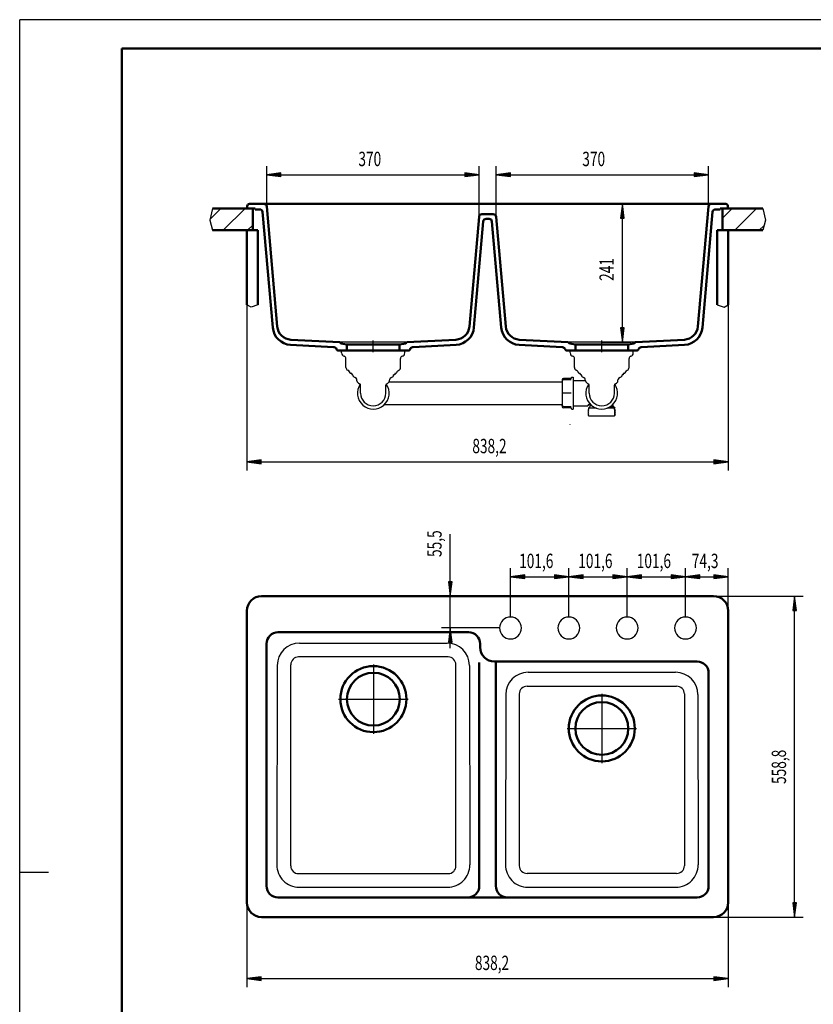
# Model space of a CAD drawing. Units: millimetres. Extents: x 0 to 2100, y 0 to 2970.
# Drawn here: x 0 to 1382, y 1255 to 2970 of the extents above; entities that cross this region are included whole.
import ezdxf
from ezdxf.enums import TextEntityAlignment as Align
from ezdxf.lldxf.tags import DXFTag

# ---------------------------------------------------------------- set-up
doc = ezdxf.new("R2010")
doc.units = ezdxf.units.MM
doc.header["$LTSCALE"] = 10
for name, color, linetype in [('LC-001-111-----0', 253, 'ByBlock'), ('LC-002-002-----0', 1, 'ByBlock'), ('LC-003-230-ZVN-0', 1, 'ByBlock'), ('LC-004-002-RND-0', 1, 'ByBlock'), ('LC-005-006-MLN-0', 2, 'CENTER'), ('LC-006-100-D00-0', 40, 'ByBlock'), ('LC-007-003-MTH-0', 2, 'ByBlock'), ('LC-008-003-MTG-0', 2, 'ByBlock'), ('LC-009-003-----0', 2, 'ByBlock'), ('LC-010-005-----0', 2, 'ByBlock')]:
    doc.layers.add(name, color=color, linetype=linetype)
doc.styles.add('LCTX0-400-0-0pDIN-Schrift', font='TXT', dxfattribs={"width": 0.7})
tags = doc.linetypes.add('CENTER', pattern=[7.5, 5, -1.25, 0, -1.25]).pattern_tags.tags
tags[10:11] = [DXFTag(74, 4), DXFTag(75, 0), DXFTag(340, '0'), DXFTag(46, 1.0), DXFTag(50, 0.0), DXFTag(44, 0.0), DXFTag(45, 0.0)]
tags[8:9] = [DXFTag(74, 4), DXFTag(75, 0), DXFTag(340, '0'), DXFTag(46, 1.0), DXFTag(50, 0.0), DXFTag(44, 0.0), DXFTag(45, 0.0)]
tags[6:7] = [DXFTag(74, 4), DXFTag(75, 0), DXFTag(340, '0'), DXFTag(46, 1.0), DXFTag(50, 0.0), DXFTag(44, 0.0), DXFTag(45, 0.0)]
tags[4:5] = [DXFTag(74, 4), DXFTag(75, 0), DXFTag(340, '0'), DXFTag(46, 1.0), DXFTag(50, 0.0), DXFTag(44, 0.0), DXFTag(45, 0.0)]
tags = doc.linetypes.add('DASHDOT', pattern=[7.5, 5, -1.25, 0, -1.25]).pattern_tags.tags
tags[10:11] = [DXFTag(74, 4), DXFTag(75, 0), DXFTag(340, '0'), DXFTag(46, 1.0), DXFTag(50, 0.0), DXFTag(44, 0.0), DXFTag(45, 0.0)]
tags[8:9] = [DXFTag(74, 4), DXFTag(75, 0), DXFTag(340, '0'), DXFTag(46, 1.0), DXFTag(50, 0.0), DXFTag(44, 0.0), DXFTag(45, 0.0)]
tags[6:7] = [DXFTag(74, 4), DXFTag(75, 0), DXFTag(340, '0'), DXFTag(46, 1.0), DXFTag(50, 0.0), DXFTag(44, 0.0), DXFTag(45, 0.0)]
tags[4:5] = [DXFTag(74, 4), DXFTag(75, 0), DXFTag(340, '0'), DXFTag(46, 1.0), DXFTag(50, 0.0), DXFTag(44, 0.0), DXFTag(45, 0.0)]

# ---------------------------------------------------------------- blocks, each defined once
blk = doc.blocks.new('SYM1')
at = {"layer": 'LC-001-111-----0', "color": 253, "lineweight": 25}
for p, q in [((0, 0), (0, 2970)), ((2100, 2970), (0, 2970)), ((50, 1485), (0, 1485))]:
    blk.add_line(p, q, dxfattribs=at)
at = {"layer": 'LC-001-111-----0', "color": 253, "lineweight": 50}
for p, q in [((178, 50), (178, 2920)), ((178, 2920), (2050, 2920))]:
    blk.add_line(p, q, dxfattribs=at)
blk = doc.blocks.new('LCDIM1')
at = {"layer": 'LC-007-003-MTH-0', "color": 7, "lineweight": 25}
for p, q in [((430.37707, 2644.675779), (430.37707, 2715)), ((800.173638, 2626.675779), (800.173638, 2715))]:
    blk.add_line(p, q, dxfattribs=at)
at = {"layer": 'LC-008-003-MTG-0', "color": 7, "lineweight": 25}
blk.add_line((430.37707, 2700), (800.173638, 2700), dxfattribs=at)
at = {"layer": 'LC-009-003-----0', "color": 7, "lineweight": 25}
for p, q in [((455.163191, 2703.263155), (430.37707, 2700)), ((430.37707, 2700), (455.163191, 2696.736845)), ((455.2188, 2702.414735), (436.87707, 2700)), ((436.87707, 2700), (455.2188, 2697.585265)), ((455.274408, 2701.566314), (443.37707, 2700)), ((443.37707, 2700), (455.274408, 2698.433686)), ((455.330017, 2700.717894), (449.87707, 2700)), ((449.87707, 2700), (455.330017, 2699.282106)), ((455.163191, 2696.736845), (455.163191, 2703.263155)), ((780.673638, 2700), (775.220691, 2700.717894)), ((775.220691, 2699.282106), (780.673638, 2700)), ((787.173638, 2700), (775.2763, 2701.566314)), ((775.2763, 2698.433686), (787.173638, 2700)), ((793.673638, 2700), (775.331908, 2702.414735)), ((775.331908, 2697.585265), (793.673638, 2700)), ((800.173638, 2700), (775.387516, 2703.263155)), ((775.387516, 2703.263155), (775.387516, 2696.736845)), ((775.387516, 2696.736845), (800.173638, 2700))]:
    blk.add_line(p, q, dxfattribs=at)
at = {"layer": 'LC-009-003-----0', "color": 7, "lineweight": 25, "style": 'LCTX0-400-0-0pDIN-Schrift', "width": 0.7}
blk.add_text('370', height=25, dxfattribs=at).set_placement((609.88359, 2715), align=Align.CENTER)
blk = doc.blocks.new('LCDIM2')
at = {"layer": 'LC-007-003-MTH-0', "color": 7, "lineweight": 25}
for p, q in [((829.972274, 2626.675779), (829.972274, 2715)), ((1199.778434, 2644.675779), (1199.778434, 2715))]:
    blk.add_line(p, q, dxfattribs=at)
at = {"layer": 'LC-008-003-MTG-0', "color": 7, "lineweight": 25}
blk.add_line((829.972274, 2700), (1199.778434, 2700), dxfattribs=at)
at = {"layer": 'LC-009-003-----0', "color": 7, "lineweight": 25}
for p, q in [((854.758395, 2703.263155), (829.972274, 2700)), ((829.972274, 2700), (854.758395, 2696.736845)), ((854.814004, 2702.414735), (836.472274, 2700)), ((836.472274, 2700), (854.814004, 2697.585265)), ((854.869612, 2701.566314), (842.972274, 2700)), ((842.972274, 2700), (854.869612, 2698.433686)), ((854.925221, 2700.717894), (849.472274, 2700)), ((849.472274, 2700), (854.925221, 2699.282106)), ((854.758395, 2696.736845), (854.758395, 2703.263155)), ((1180.278434, 2700), (1174.825487, 2700.717894)), ((1174.825487, 2699.282106), (1180.278434, 2700)), ((1186.778434, 2700), (1174.881096, 2701.566314)), ((1174.881096, 2698.433686), (1186.778434, 2700)), ((1193.278434, 2700), (1174.936704, 2702.414735)), ((1174.936704, 2697.585265), (1193.278434, 2700)), ((1199.778434, 2700), (1174.992312, 2703.263155)), ((1174.992312, 2703.263155), (1174.992312, 2696.736845)), ((1174.992312, 2696.736845), (1199.778434, 2700))]:
    blk.add_line(p, q, dxfattribs=at)
at = {"layer": 'LC-009-003-----0', "color": 7, "lineweight": 25, "style": 'LCTX0-400-0-0pDIN-Schrift', "width": 0.7}
blk.add_text('370', height=25, dxfattribs=at).set_placement((999.960548, 2715), align=Align.CENTER)
blk = doc.blocks.new('LCDIM3')
at = {"layer": 'LC-007-003-MTH-0', "color": 7, "lineweight": 25}
for p, q in [((1013.970711, 2649.24), (1065, 2649.24)), ((1013.970711, 2408.306446), (1065, 2408.306446))]:
    blk.add_line(p, q, dxfattribs=at)
at = {"layer": 'LC-008-003-MTG-0', "color": 7, "lineweight": 25}
blk.add_line((1050, 2408.306446), (1050, 2649.24), dxfattribs=at)
at = {"layer": 'LC-009-003-----0', "color": 7, "lineweight": 25}
for p, q in [((1050, 2649.24), (1046.736845, 2624.453878)), ((1050, 2642.74), (1047.585265, 2624.39827)), ((1053.263155, 2624.453878), (1050, 2649.24)), ((1052.414735, 2624.39827), (1050, 2642.74)), ((1046.736845, 2624.453878), (1053.263155, 2624.453878)), ((1050, 2636.24), (1048.433686, 2624.342661)), ((1050, 2629.74), (1049.282106, 2624.287053)), ((1051.566314, 2624.342661), (1050, 2636.24)), ((1050.717894, 2624.287053), (1050, 2629.74)), ((1046.736845, 2433.092568), (1050, 2408.306446)), ((1053.263155, 2433.092568), (1046.736845, 2433.092568)), ((1047.585265, 2433.148177), (1050, 2414.806447)), ((1048.433686, 2433.203785), (1050, 2421.306447)), ((1049.282106, 2433.259394), (1050, 2427.806447)), ((1050, 2427.806447), (1050.717894, 2433.259394)), ((1050, 2421.306447), (1051.566314, 2433.203785)), ((1050, 2414.806447), (1052.414735, 2433.148177)), ((1050, 2408.306446), (1053.263155, 2433.092568))]:
    blk.add_line(p, q, dxfattribs=at)
at = {"layer": 'LC-009-003-----0', "color": 7, "lineweight": 25, "style": 'LCTX0-400-0-0pDIN-Schrift', "width": 0.7}
blk.add_text('241', height=25, rotation=90, dxfattribs=at).set_placement((1035, 2534.99493), align=Align.CENTER)
blk = doc.blocks.new('*X16')
at = {"layer": 'LC-010-005-----0', "color": 7, "lineweight": 25}
for p, q in [((331.681233, 2622.707204), (350.214029, 2641.24)), ((354.640436, 2603.24), (392.640436, 2641.24)), ((1224.177752, 2624.249179), (1241.168573, 2641.24)), ((1245.59498, 2603.24), (1283.59498, 2641.24)), ((397.066843, 2603.24), (405.977752, 2612.150909)), ((1288.021387, 2603.24), (1296.657189, 2611.875802))]:
    blk.add_line(p, q, dxfattribs=at)
blk = doc.blocks.new('LCDIM4')
at = {"layer": 'LC-007-003-MTH-0', "color": 7, "lineweight": 25}
for p, q in [((395.977752, 2473.615673), (395.977752, 2185)), ((1234.177752, 2473.615673), (1234.177752, 2185))]:
    blk.add_line(p, q, dxfattribs=at)
at = {"layer": 'LC-008-003-MTG-0', "color": 7, "lineweight": 25}
blk.add_line((395.977752, 2200), (1234.177752, 2200), dxfattribs=at)
at = {"layer": 'LC-009-003-----0', "color": 7, "lineweight": 25}
for p, q in [((420.763874, 2203.263155), (395.977752, 2200)), ((395.977752, 2200), (420.763874, 2196.736845)), ((420.819482, 2202.414735), (402.477752, 2200)), ((402.477752, 2200), (420.819482, 2197.585265)), ((420.875091, 2201.566314), (408.977752, 2200)), ((408.977752, 2200), (420.875091, 2198.433686)), ((420.930699, 2200.717894), (415.477752, 2200)), ((415.477752, 2200), (420.930699, 2199.282106)), ((420.763874, 2196.736845), (420.763874, 2203.263155)), ((1214.677752, 2200), (1209.224805, 2200.717894)), ((1209.224805, 2199.282106), (1214.677752, 2200)), ((1221.177752, 2200), (1209.280413, 2201.566314)), ((1209.280413, 2198.433686), (1221.177752, 2200)), ((1227.677752, 2200), (1209.336022, 2202.414735)), ((1209.336022, 2197.585265), (1227.677752, 2200)), ((1234.177752, 2200), (1209.39163, 2203.263155)), ((1209.39163, 2203.263155), (1209.39163, 2196.736845)), ((1209.39163, 2196.736845), (1234.177752, 2200))]:
    blk.add_line(p, q, dxfattribs=at)
at = {"layer": 'LC-009-003-----0', "color": 7, "lineweight": 25, "style": 'LCTX0-400-0-0pDIN-Schrift', "width": 0.7}
blk.add_text('838,2', height=25, dxfattribs=at).set_placement((818.34541, 2215), align=Align.CENTER)
blk = doc.blocks.new('LCDIM5')
at = {"layer": 'LC-007-003-MTH-0', "color": 7, "lineweight": 25}
for p, q in [((395.977752, 1432.74), (395.977752, 1285)), ((1234.177752, 1432.74), (1234.177752, 1285))]:
    blk.add_line(p, q, dxfattribs=at)
at = {"layer": 'LC-008-003-MTG-0', "color": 7, "lineweight": 25}
blk.add_line((395.977752, 1300), (1234.177752, 1300), dxfattribs=at)
at = {"layer": 'LC-009-003-----0', "color": 7, "lineweight": 25}
for p, q in [((420.763874, 1303.263155), (395.977752, 1300)), ((420.763874, 1296.736845), (420.763874, 1303.263155)), ((1234.177752, 1300), (1209.39163, 1303.263155)), ((1209.39163, 1303.263155), (1209.39163, 1296.736845)), ((395.977752, 1300), (420.763874, 1296.736845)), ((420.819482, 1302.414735), (402.477752, 1300)), ((402.477752, 1300), (420.819482, 1297.585265)), ((420.875091, 1301.566314), (408.977752, 1300)), ((408.977752, 1300), (420.875091, 1298.433686)), ((420.930699, 1300.717894), (415.477752, 1300)), ((415.477752, 1300), (420.930699, 1299.282106)), ((1214.677752, 1300), (1209.224805, 1300.717894)), ((1209.224805, 1299.282106), (1214.677752, 1300)), ((1221.177752, 1300), (1209.280413, 1301.566314)), ((1209.280413, 1298.433686), (1221.177752, 1300)), ((1227.677752, 1300), (1209.336022, 1302.414735)), ((1209.336022, 1297.585265), (1227.677752, 1300)), ((1209.39163, 1296.736845), (1234.177752, 1300))]:
    blk.add_line(p, q, dxfattribs=at)
at = {"layer": 'LC-009-003-----0', "color": 7, "lineweight": 25, "style": 'LCTX0-400-0-0pDIN-Schrift', "width": 0.7}
blk.add_text('838,2', height=25, dxfattribs=at).set_placement((822.817929, 1315), align=Align.CENTER)
blk = doc.blocks.new('LCDIM6')
at = {"layer": 'LC-007-003-MTH-0', "color": 7, "lineweight": 25}
for p, q in [((1208.777752, 1966.14), (1365, 1966.14)), ((1208.777752, 1407.34), (1365, 1407.34))]:
    blk.add_line(p, q, dxfattribs=at)
at = {"layer": 'LC-008-003-MTG-0', "color": 7, "lineweight": 25}
blk.add_line((1350, 1407.34), (1350, 1966.14), dxfattribs=at)
at = {"layer": 'LC-009-003-----0', "color": 7, "lineweight": 25}
for p, q in [((1350, 1966.14), (1346.736845, 1941.353878)), ((1350, 1959.64), (1347.585265, 1941.29827)), ((1353.263155, 1941.353878), (1350, 1966.14)), ((1352.414735, 1941.29827), (1350, 1959.64)), ((1346.736845, 1941.353878), (1353.263155, 1941.353878)), ((1350, 1953.14), (1348.433686, 1941.242661)), ((1350, 1946.64), (1349.282106, 1941.187053)), ((1351.566314, 1941.242661), (1350, 1953.14)), ((1350.717894, 1941.187053), (1350, 1946.64)), ((1346.736845, 1432.126122), (1350, 1407.34)), ((1353.263155, 1432.126122), (1346.736845, 1432.126122)), ((1347.585265, 1432.18173), (1350, 1413.84)), ((1348.433686, 1432.237339), (1350, 1420.34)), ((1349.282106, 1432.292947), (1350, 1426.84)), ((1350, 1426.84), (1350.717894, 1432.292947)), ((1350, 1420.34), (1351.566314, 1432.237339)), ((1350, 1413.84), (1352.414735, 1432.18173)), ((1350, 1407.34), (1353.263155, 1432.126122))]:
    blk.add_line(p, q, dxfattribs=at)
at = {"layer": 'LC-009-003-----0', "color": 7, "lineweight": 25, "style": 'LCTX0-400-0-0pDIN-Schrift', "width": 0.7}
blk.add_text('558,8', height=25, rotation=90, dxfattribs=at).set_placement((1335, 1668.81776), align=Align.CENTER)
blk = doc.blocks.new('LCDIM7')
at = {"layer": 'LC-007-003-MTH-0', "color": 7, "lineweight": 25}
for p, q in [((815.077752, 1966.14), (735, 1966.14)), ((836.027752, 1910.64), (735, 1910.64))]:
    blk.add_line(p, q, dxfattribs=at)
at = {"layer": 'LC-008-003-MTG-0', "color": 7, "lineweight": 25}
blk.add_line((750, 1875.639999), (750, 2073.804797), dxfattribs=at)
at = {"layer": 'LC-009-003-----0', "color": 7, "lineweight": 25}
for p, q in [((746.736845, 1990.926122), (750, 1966.14)), ((753.263155, 1990.926122), (746.736845, 1990.926122)), ((747.585265, 1990.98173), (750, 1972.64)), ((748.433686, 1991.037339), (750, 1979.14)), ((749.282106, 1991.092947), (750, 1985.64)), ((750, 1985.64), (750.717894, 1991.092947)), ((750, 1979.14), (751.566314, 1991.037339)), ((750, 1972.64), (752.414735, 1990.98173)), ((750, 1966.14), (753.263155, 1990.926122)), ((750, 1910.64), (746.736845, 1885.853878)), ((750, 1904.14), (747.585265, 1885.79827)), ((753.263155, 1885.853878), (750, 1910.64)), ((752.414735, 1885.79827), (750, 1904.14)), ((750, 1897.64), (748.433686, 1885.742661)), ((750, 1891.14), (749.282106, 1885.687053)), ((751.566314, 1885.742661), (750, 1897.64)), ((750.717894, 1885.687053), (750, 1891.14)), ((746.736845, 1885.853878), (753.263155, 1885.853878))]:
    blk.add_line(p, q, dxfattribs=at)
at = {"layer": 'LC-009-003-----0', "color": 7, "lineweight": 25, "style": 'LCTX0-400-0-0pDIN-Schrift', "width": 0.7}
blk.add_text('55,5', height=25, rotation=90, dxfattribs=at).set_placement((735, 2034.313579))
blk = doc.blocks.new('LCDIM8')
at = {"layer": 'LC-007-003-MTH-0', "color": 7, "lineweight": 25}
for p, q in [((1159.877752, 1929.69), (1159.877752, 2015)), ((1234.177752, 1940.74), (1234.177752, 2015))]:
    blk.add_line(p, q, dxfattribs=at)
at = {"layer": 'LC-008-003-MTG-0', "color": 7, "lineweight": 25}
blk.add_line((1159.877752, 2000), (1234.177752, 2000), dxfattribs=at)
at = {"layer": 'LC-009-003-----0', "color": 7, "lineweight": 25}
for p, q in [((1184.663874, 2003.263155), (1159.877752, 2000)), ((1159.877752, 2000), (1184.663874, 1996.736845)), ((1184.719482, 2002.414735), (1166.377752, 2000)), ((1166.377752, 2000), (1184.719482, 1997.585265)), ((1184.775091, 2001.566314), (1172.877752, 2000)), ((1172.877752, 2000), (1184.775091, 1998.433686)), ((1184.830699, 2000.717894), (1179.377752, 2000)), ((1179.377752, 2000), (1184.830699, 1999.282106)), ((1184.663874, 1996.736845), (1184.663874, 2003.263155)), ((1214.677752, 2000), (1209.224805, 2000.717894)), ((1209.224805, 1999.282106), (1214.677752, 2000)), ((1221.177752, 2000), (1209.280413, 2001.566314)), ((1209.280413, 1998.433686), (1221.177752, 2000)), ((1227.677752, 2000), (1209.336022, 2002.414735)), ((1209.336022, 1997.585265), (1227.677752, 2000)), ((1234.177752, 2000), (1209.39163, 2003.263155)), ((1209.39163, 2003.263155), (1209.39163, 1996.736845)), ((1209.39163, 1996.736845), (1234.177752, 2000))]:
    blk.add_line(p, q, dxfattribs=at)
at = {"layer": 'LC-009-003-----0', "color": 7, "lineweight": 25, "style": 'LCTX0-400-0-0pDIN-Schrift', "width": 0.7}
blk.add_text('74,3', height=25, dxfattribs=at).set_placement((1194.060001, 2015), align=Align.CENTER)
blk = doc.blocks.new('LCDIM9')
at = {"layer": 'LC-007-003-MTH-0', "color": 7, "lineweight": 25}
for p, q in [((1058.277752, 1929.69), (1058.277752, 2015)), ((1159.877752, 1929.69), (1159.877752, 2015))]:
    blk.add_line(p, q, dxfattribs=at)
at = {"layer": 'LC-008-003-MTG-0', "color": 7, "lineweight": 25}
blk.add_line((1058.277752, 2000), (1159.877752, 2000), dxfattribs=at)
at = {"layer": 'LC-009-003-----0', "color": 7, "lineweight": 25}
for p, q in [((1083.063874, 2003.263155), (1058.277752, 2000)), ((1058.277752, 2000), (1083.063874, 1996.736845)), ((1083.119482, 2002.414735), (1064.777752, 2000)), ((1064.777752, 2000), (1083.119482, 1997.585265)), ((1083.175091, 2001.566314), (1071.277752, 2000)), ((1071.277752, 2000), (1083.175091, 1998.433686)), ((1083.230699, 2000.717894), (1077.777752, 2000)), ((1077.777752, 2000), (1083.230699, 1999.282106)), ((1083.063874, 1996.736845), (1083.063874, 2003.263155)), ((1140.377752, 2000), (1134.924805, 2000.717894)), ((1134.924805, 1999.282106), (1140.377752, 2000)), ((1146.877752, 2000), (1134.980413, 2001.566314)), ((1134.980413, 1998.433686), (1146.877752, 2000)), ((1153.377752, 2000), (1135.036022, 2002.414735)), ((1135.036022, 1997.585265), (1153.377752, 2000)), ((1159.877752, 2000), (1135.09163, 2003.263155)), ((1135.09163, 2003.263155), (1135.09163, 1996.736845)), ((1135.09163, 1996.736845), (1159.877752, 2000))]:
    blk.add_line(p, q, dxfattribs=at)
at = {"layer": 'LC-009-003-----0', "color": 7, "lineweight": 25, "style": 'LCTX0-400-0-0pDIN-Schrift', "width": 0.7}
blk.add_text('101,6', height=25, dxfattribs=at).set_placement((1104.762601, 2015), align=Align.CENTER)
blk = doc.blocks.new('LCDIM10')
at = {"layer": 'LC-007-003-MTH-0', "color": 7, "lineweight": 25}
for p, q in [((956.677752, 1929.69), (956.677752, 2015)), ((1058.277752, 1929.69), (1058.277752, 2015))]:
    blk.add_line(p, q, dxfattribs=at)
at = {"layer": 'LC-008-003-MTG-0', "color": 7, "lineweight": 25}
blk.add_line((956.677752, 2000), (1058.277752, 2000), dxfattribs=at)
at = {"layer": 'LC-009-003-----0', "color": 7, "lineweight": 25}
for p, q in [((981.463874, 2003.263155), (956.677752, 2000)), ((956.677752, 2000), (981.463874, 1996.736845)), ((981.519482, 2002.414735), (963.177752, 2000)), ((963.177752, 2000), (981.519482, 1997.585265)), ((981.575091, 2001.566314), (969.677752, 2000)), ((969.677752, 2000), (981.575091, 1998.433686)), ((981.630699, 2000.717894), (976.177752, 2000)), ((976.177752, 2000), (981.630699, 1999.282106)), ((981.463874, 1996.736845), (981.463874, 2003.263155)), ((1038.777752, 2000), (1033.324805, 2000.717894)), ((1033.324805, 1999.282106), (1038.777752, 2000)), ((1045.277752, 2000), (1033.380413, 2001.566314)), ((1033.380413, 1998.433686), (1045.277752, 2000)), ((1051.777752, 2000), (1033.436022, 2002.414735)), ((1033.436022, 1997.585265), (1051.777752, 2000)), ((1058.277752, 2000), (1033.49163, 2003.263155)), ((1033.49163, 2003.263155), (1033.49163, 1996.736845)), ((1033.49163, 1996.736845), (1058.277752, 2000))]:
    blk.add_line(p, q, dxfattribs=at)
at = {"layer": 'LC-009-003-----0', "color": 7, "lineweight": 25, "style": 'LCTX0-400-0-0pDIN-Schrift', "width": 0.7}
blk.add_text('101,6', height=25, dxfattribs=at).set_placement((1002.85851, 2015), align=Align.CENTER)
blk = doc.blocks.new('LCDIM11')
at = {"layer": 'LC-007-003-MTH-0', "color": 7, "lineweight": 25}
for p, q in [((855.077752, 1929.69), (855.077752, 2015)), ((956.677752, 1929.69), (956.677752, 2015))]:
    blk.add_line(p, q, dxfattribs=at)
at = {"layer": 'LC-008-003-MTG-0', "color": 7, "lineweight": 25}
blk.add_line((855.077752, 2000), (956.677752, 2000), dxfattribs=at)
at = {"layer": 'LC-009-003-----0', "color": 7, "lineweight": 25}
for p, q in [((879.863874, 2003.263155), (855.077752, 2000)), ((855.077752, 2000), (879.863874, 1996.736845)), ((879.919482, 2002.414735), (861.577752, 2000)), ((861.577752, 2000), (879.919482, 1997.585265)), ((879.975091, 2001.566314), (868.077752, 2000)), ((868.077752, 2000), (879.975091, 1998.433686)), ((880.030699, 2000.717894), (874.577752, 2000)), ((874.577752, 2000), (880.030699, 1999.282106)), ((879.863874, 1996.736845), (879.863874, 2003.263155)), ((937.177752, 2000), (931.724805, 2000.717894)), ((931.724805, 1999.282106), (937.177752, 2000)), ((943.677752, 2000), (931.780413, 2001.566314)), ((931.780413, 1998.433686), (943.677752, 2000)), ((950.177752, 2000), (931.836022, 2002.414735)), ((931.836022, 1997.585265), (950.177752, 2000)), ((956.677752, 2000), (931.89163, 2003.263155)), ((931.89163, 2003.263155), (931.89163, 1996.736845)), ((931.89163, 1996.736845), (956.677752, 2000))]:
    blk.add_line(p, q, dxfattribs=at)
at = {"layer": 'LC-009-003-----0', "color": 7, "lineweight": 25, "style": 'LCTX0-400-0-0pDIN-Schrift', "width": 0.7}
blk.add_text('101,6', height=25, dxfattribs=at).set_placement((899.903862, 2015), align=Align.CENTER)
blk = doc.blocks.new('POLY1')
at = {"layer": 'LC-006-100-D00-0', "color": 6, "lineweight": 25}
for p, q in [((994.262962, 2316.176165), (994.262962, 2316.176165)), ((994.262962, 2316.176165), (994.264924, 2316.156415)), ((994.264925, 2316.126919), (994.262962, 2316.091012)), ((994.264924, 2316.156415), (994.264924, 2316.156415)), ((994.264924, 2316.156415), (994.264925, 2316.126919)), ((994.264925, 2316.126919), (994.264925, 2316.126919))]:
    blk.add_line(p, q, dxfattribs=at)
blk = doc.blocks.new('POLY2')
at = {"layer": 'LC-002-002-----0', "color": 7, "lineweight": 25}
for p, q in [((945.136383, 2341.502032), (945.066989, 2341.04455)), ((945.338346, 2341.925419), (945.136383, 2341.502032)), ((945.136383, 2341.502032), (945.136383, 2341.502032)), ((945.657291, 2342.286765), (945.338346, 2341.925419)), ((945.338346, 2341.925419), (945.338346, 2341.925419)), ((946.070858, 2342.5629), (945.657291, 2342.286765)), ((945.657291, 2342.286765), (945.657291, 2342.286765)), ((946.552216, 2342.736445), (946.070858, 2342.5629)), ((946.070858, 2342.5629), (946.070858, 2342.5629)), ((947.066989, 2342.795384), (946.552216, 2342.736445)), ((946.552216, 2342.736445), (946.552216, 2342.736445)), ((947.066989, 2342.795384), (947.066989, 2342.795384))]:
    blk.add_line(p, q, dxfattribs=at)
blk = doc.blocks.new('POLY3')
at = {"layer": 'LC-002-002-----0', "color": 7, "lineweight": 25}
for p, q in [((945.136383, 2297.663773), (945.066989, 2298.121255)), ((945.338346, 2297.240386), (945.136383, 2297.663773)), ((945.136383, 2297.663773), (945.136383, 2297.663773)), ((945.657291, 2296.879041), (945.338346, 2297.240386)), ((945.338346, 2297.240386), (945.338346, 2297.240386)), ((946.070858, 2296.602905), (945.657291, 2296.879041)), ((945.657291, 2296.879041), (945.657291, 2296.879041)), ((946.552216, 2296.42936), (946.070858, 2296.602905)), ((946.070858, 2296.602905), (946.070858, 2296.602905)), ((947.066989, 2296.370422), (946.552216, 2296.42936)), ((946.552216, 2296.42936), (946.552216, 2296.42936)), ((947.066989, 2296.370422), (947.066989, 2296.370422))]:
    blk.add_line(p, q, dxfattribs=at)
blk = doc.blocks.new('POLY4')
at = {"layer": 'LC-002-002-----0', "color": 7, "lineweight": 25}
for p, q in [((945.136368, 2319.582929), (945.066989, 2319.582911)), ((945.338325, 2319.582881), (945.136368, 2319.582929)), ((945.136368, 2319.582929), (945.136368, 2319.582929)), ((945.657261, 2319.582906), (945.338325, 2319.582881)), ((945.338325, 2319.582881), (945.338325, 2319.582881)), ((946.070832, 2319.5829), (945.657261, 2319.582906)), ((945.657261, 2319.582906), (945.657261, 2319.582906)), ((946.552202, 2319.582936), (946.070832, 2319.5829)), ((946.070832, 2319.5829), (946.070832, 2319.5829)), ((947.066989, 2319.582903), (946.552202, 2319.582936)), ((946.552202, 2319.582936), (946.552202, 2319.582936)), ((947.066989, 2319.582903), (947.066989, 2319.582903))]:
    blk.add_line(p, q, dxfattribs=at)

msp = doc.modelspace()

# ---------------------------------------------------------------- linework, layer by layer
at = {"layer": 'LC-002-002-----0', "color": 7, "lineweight": 25}
for p, q in [((335.739411, 2641.24), (331.226433, 2620.630234)), ((1294.416093, 2641.24), (1298.92907, 2620.630234)), ((331.226433, 2620.630234), (335.739411, 2603.24)), ((1298.92907, 2620.630234), (1294.416093, 2603.24)), ((403.099305, 2469.302016), (395.977752, 2473.615673)), ((414.977752, 2473.615673), (403.099305, 2469.302016)), ((1215.177752, 2473.615673), (1227.056198, 2469.302016)), ((1227.056198, 2469.302016), (1234.177752, 2473.615673)), ((673.265395, 2408.306446), (558.508604, 2408.306446)), ((1071.090298, 2408.306446), (956.851123, 2408.306446)), ((560.886999, 2394.185131), (670.886999, 2394.185131)), ((560.886999, 2390.185131), (560.886999, 2394.185131)), ((560.886999, 2389.724908), (560.886999, 2390.185131)), ((670.886999, 2390.185131), (670.886999, 2394.185131)), ((670.886999, 2389.724908), (670.886999, 2390.185131)), ((958.970711, 2394.185131), (1068.970711, 2394.185131)), ((958.970711, 2390.185131), (958.970711, 2394.185131)), ((1068.970711, 2390.185131), (1068.970711, 2394.185131)), ((1068.970711, 2389.724908), (1068.970711, 2390.185131)), ((568.386999, 2364.579092), (568.386999, 2380.04245)), ((663.386999, 2364.579092), (663.386999, 2380.04245)), ((966.470711, 2364.579092), (966.470711, 2380.04245)), ((1061.470711, 2364.579092), (1061.470711, 2380.04245)), ((573.13761, 2358.372224), (571.387635, 2359.382573)), ((578.386999, 2354.04245), (576.381562, 2354.04245)), ((578.386999, 2354.04245), (578.386999, 2351.54245)), ((580.388862, 2351.54245), (578.386999, 2351.54245)), ((580.388862, 2350.839205), (580.388862, 2351.54245)), ((653.386999, 2351.54245), (651.385137, 2351.54245)), ((651.385137, 2350.839205), (651.385137, 2351.54245)), ((655.391963, 2354.04245), (653.386999, 2354.04245)), ((653.386999, 2354.04245), (653.386999, 2351.54245)), ((658.636389, 2358.372224), (660.386364, 2359.382573)), ((971.221321, 2358.372224), (969.471346, 2359.382573)), ((976.470711, 2354.04245), (974.465747, 2354.04245)), ((976.470711, 2354.04245), (976.470711, 2351.54245)), ((978.472573, 2351.54245), (976.470711, 2351.54245)), ((978.472573, 2350.839205), (978.472573, 2351.54245)), ((1051.470711, 2351.54245), (1049.468848, 2351.54245)), ((1049.468848, 2350.839205), (1049.468848, 2351.54245)), ((1051.470711, 2354.04245), (1051.470711, 2351.54245)), ((1053.475675, 2354.04245), (1051.470711, 2354.04245)), ((1056.720101, 2358.372224), (1058.470076, 2359.382573)), ((587.59806, 2341.084069), (587.119614, 2343.702933)), ((593.886999, 2319.582903), (593.886999, 2333.274087)), ((637.886999, 2319.582903), (637.886999, 2333.274087)), ((643.70837, 2339.582903), (945.066989, 2339.582903)), ((644.175938, 2341.084069), (644.654385, 2343.702933)), ((945.066989, 2343.382903), (945.066989, 2295.782903)), ((960.566989, 2345.382903), (947.066989, 2345.382903)), ((960.566989, 2342.795289), (947.066989, 2342.795289)), ((960.566989, 2346.537696), (960.816989, 2346.537696)), ((960.566989, 2346.537678), (960.566989, 2345.382903)), ((960.816988, 2346.537695), (961.566988, 2347.287695)), ((961.566989, 2347.287696), (964.066989, 2347.287696)), ((964.066989, 2347.287696), (964.066989, 2291.878109)), ((964.066989, 2341.374043), (985.635537, 2341.374043)), ((985.681772, 2341.084069), (985.203326, 2343.702933)), ((991.970711, 2319.582903), (991.970711, 2333.274087)), ((1035.970711, 2319.582903), (1035.970711, 2333.274087)), ((1042.25965, 2341.084069), (1042.738096, 2343.702933)), ((960.566989, 2319.58145), (947.066989, 2319.58145)), ((635.058738, 2299.582903), (945.066989, 2299.582903)), ((964.066989, 2297.791762), (989.766989, 2297.791762)), ((989.7671, 2297.791872), (992.167035, 2300.191808)), ((992.166989, 2300.191762), (994.183361, 2300.191762)), ((993.970711, 2296.482903), (993.970711, 2300.191762)), ((1033.970711, 2296.482903), (1033.970711, 2300.411164)), ((947.066989, 2296.370408), (960.566989, 2296.370408)), ((960.566989, 2293.782903), (947.066989, 2293.782903)), ((960.566989, 2293.782903), (960.566989, 2292.628127)), ((960.566989, 2292.628109), (960.816989, 2292.628109)), ((960.816988, 2292.62811), (961.566988, 2291.87811)), ((961.566989, 2291.878109), (964.066989, 2291.878109)), ((991.570799, 2289.828128), (990.090804, 2290.598564)), ((991.570799, 2288.287249), (990.090804, 2289.057685)), ((991.570799, 2286.746371), (990.090804, 2287.516807)), ((991.570799, 2285.205492), (990.090804, 2285.975928)), ((991.571119, 2283.664447), (990.090804, 2284.43505)), ((990.090804, 2282.894269), (991.571224, 2283.664927)), ((991.571119, 2280.58269), (990.090804, 2281.353293)), ((990.090917, 2290.59872), (991.570904, 2291.369152)), ((990.090917, 2289.057841), (991.570904, 2289.828274)), ((990.090917, 2287.516963), (991.570904, 2288.287395)), ((990.090917, 2285.976084), (991.570904, 2286.746517)), ((990.090917, 2284.435206), (991.570904, 2285.205638)), ((991.571224, 2282.123514), (990.090917, 2282.894113)), ((990.090917, 2281.353449), (991.571119, 2282.123993)), ((990.856987, 2293.369178), (993.970735, 2296.482927)), ((1005.004316, 2293.369178), (990.856987, 2293.369178)), ((991.570711, 2291.369052), (991.570711, 2293.369052)), ((991.570711, 2279.582903), (991.570711, 2280.582903)), ((1037.084435, 2293.369178), (1022.937106, 2293.369178)), ((1029.266138, 2296.483001), (1033.970613, 2296.483001)), ((1037.084435, 2293.369178), (1033.970687, 2296.482927)), ((1037.850617, 2282.894269), (1036.370198, 2283.664927)), ((1036.370198, 2282.123514), (1037.850505, 2282.894113)), ((1036.370303, 2283.664447), (1037.850617, 2284.43505)), ((1037.850505, 2281.353449), (1036.370303, 2282.123993)), ((1036.370303, 2280.58269), (1037.850617, 2281.353293)), ((1037.850505, 2290.59872), (1036.370518, 2291.369152)), ((1037.850505, 2289.057841), (1036.370518, 2289.828274)), ((1037.850505, 2287.516963), (1036.370518, 2288.287395)), ((1037.850505, 2285.976084), (1036.370518, 2286.746517)), ((1037.850505, 2284.435206), (1036.370518, 2285.205638)), ((1036.370623, 2289.828128), (1037.850617, 2290.598564)), ((1036.370623, 2288.287249), (1037.850617, 2289.057685)), ((1036.370623, 2286.746371), (1037.850617, 2287.516807)), ((1036.370623, 2285.205492), (1037.850617, 2285.975928)), ((1036.370711, 2291.369052), (1036.370711, 2293.369052)), ((1036.370711, 2279.582903), (1036.370711, 2280.582903)), ((958.970711, 2264.984908), (958.970711, 2265.445131)), ((1036.370711, 2279.582903), (991.570711, 2279.582903)), ((487.617062, 1884.470618), (744.50835, 1884.470498)), ((746.309704, 1860.20876), (485.815635, 1860.208768)), ((448.617139, 1845.556965), (447.848228, 1498.264904)), ((472.170496, 1496.386794), (472.315636, 1846.714361)), ((759.954778, 1496.386816), (759.809703, 1846.714351)), ((783.508237, 1845.556845), (784.27715, 1498.26502)), ((885.637866, 1833.470387), (1142.538272, 1833.470387)), ((883.836095, 1809.208753), (1144.339887, 1809.208753)), ((846.637936, 1794.54452), (846.075134, 1498.465754)), ((870.336095, 1795.710183), (870.30441, 1496.635075)), ((1157.839887, 1795.710188), (1157.871683, 1496.635067)), ((1181.538202, 1794.544506), (1182.100898, 1498.465623)), ((485.670496, 1482.881201), (746.45478, 1482.881226)), ((1144.371682, 1483.133632), (883.804409, 1483.133645)), ((486.84815, 1459.178557), (745.277263, 1459.178674)), ((885.075046, 1459.391621), (1143.100951, 1459.391504))]:
    msp.add_line(p, q, dxfattribs=at)
at = {"layer": 'LC-002-002-----0', "color": 7, "lineweight": 50}
for p, q in [((405.977752, 2641.24), (335.739411, 2641.24)), ((395.977752, 2641.24), (396.276971, 2645.519026)), ((395.977752, 2641.24), (409.977752, 2641.24)), ((400.267227, 2649.24), (425.396096, 2649.24)), ((405.977752, 2641.24), (405.977752, 2603.24)), ((409.977752, 2639.74), (409.977752, 2641.24)), ((615.886999, 2649.24), (424.996096, 2649.24)), ((430.37707, 2644.675779), (448.673199, 2435.55006)), ((615.886999, 2649.24), (1013.970711, 2649.24)), ((1205.159408, 2649.24), (1013.970711, 2649.24)), ((1199.778434, 2644.675779), (1181.482305, 2435.55006)), ((1229.888277, 2649.24), (1204.759408, 2649.24)), ((1234.177752, 2641.24), (1220.177752, 2641.24)), ((1220.177752, 2639.74), (1220.177752, 2641.24)), ((1224.177752, 2641.24), (1294.416093, 2641.24)), ((1224.177752, 2641.24), (1224.177752, 2603.24)), ((1234.177752, 2641.24), (1233.878533, 2645.519026)), ((409.977752, 2639.74), (418.19668, 2639.74)), ((423.177653, 2635.175779), (440.791654, 2433.846829)), ((800.173638, 2626.675779), (783.452166, 2435.54848)), ((805.154612, 2631.24), (824.9913, 2631.24)), ((829.972274, 2626.675779), (846.693701, 2435.548985)), ((1206.977851, 2635.175779), (1189.36385, 2433.846829)), ((1220.177752, 2639.74), (1211.958824, 2639.74)), ((807.504288, 2618.675779), (791.333712, 2433.845249)), ((812.485261, 2623.24), (817.660651, 2623.24)), ((822.641624, 2618.675779), (838.812156, 2433.845754)), ((405.977752, 2603.24), (335.739411, 2603.24)), ((395.977752, 2603.24), (395.977752, 2473.615673)), ((414.977752, 2603.24), (395.977752, 2603.24)), ((414.977752, 2603.24), (414.977752, 2473.615673)), ((1215.177752, 2603.24), (1215.177752, 2473.615673)), ((1215.177752, 2603.24), (1234.177752, 2603.24)), ((1224.177752, 2603.24), (1294.416093, 2603.24)), ((1234.177752, 2603.24), (1234.177752, 2473.615673)), ((471.938992, 2403.768194), (546.929485, 2399.838109)), ((472.269668, 2412.763215), (557.536037, 2408.294594)), ((558.668668, 2407.200825), (558.685852, 2407.004407)), ((559.508399, 2406.106755), (569.886999, 2404.276728)), ((569.886999, 2404.276728), (661.886999, 2404.276728)), ((569.886999, 2394.185131), (569.886999, 2404.276728)), ((672.647105, 2406.106755), (661.886999, 2404.209458)), ((661.886999, 2394.185131), (661.886999, 2404.209458)), ((673.486836, 2407.200825), (673.469652, 2407.004407)), ((759.855698, 2412.761635), (674.619466, 2408.294594)), ((760.186373, 2403.766614), (685.226019, 2399.838109)), ((869.959494, 2403.767119), (944.929485, 2399.838109)), ((870.29017, 2412.76214), (955.536037, 2408.294594)), ((956.668668, 2407.200825), (956.685852, 2407.004407)), ((957.508399, 2406.106755), (967.970711, 2404.261967)), ((967.970711, 2404.261967), (1059.970711, 2404.261967)), ((967.970711, 2394.185131), (967.970711, 2404.261967)), ((1070.647105, 2406.106755), (1059.970711, 2404.224219)), ((1059.970711, 2394.185131), (1059.970711, 2404.224219)), ((1071.486836, 2407.200825), (1071.469652, 2407.004407)), ((1157.885836, 2412.763215), (1072.619466, 2408.294594)), ((1158.216511, 2403.768194), (1083.226019, 2399.838109)), ((552.053316, 2396.382041), (552.539277, 2395.339894)), ((554.351892, 2394.185131), (677.803611, 2394.185131)), ((570.077752, 2394.185131), (662.077752, 2394.185131)), ((680.102188, 2396.382041), (679.616227, 2395.339894)), ((950.053316, 2396.382041), (950.539277, 2395.339894)), ((952.351892, 2394.185131), (1075.803611, 2394.185131)), ((1060.077752, 2394.185131), (968.077752, 2394.185131)), ((1078.102188, 2396.382041), (1077.616227, 2395.339894)), ((1208.777752, 1966.14), (421.377752, 1966.14)), ((395.977752, 1940.74), (395.977752, 1432.74)), ((1234.177752, 1432.74), (1234.177752, 1940.74)), ((782.147752, 1903.14), (449.977752, 1903.14)), ((429.977752, 1883.14), (429.977752, 1461.34)), ((802.147752, 1877.14), (802.147752, 1883.14)), ((827.147752, 1852.14), (1180.177752, 1852.14)), ((800.572956, 1461.34), (800.572956, 1850.565204)), ((829.572956, 1850.565204), (829.572956, 1461.34)), ((1200.177752, 1832.14), (1200.177752, 1461.34)), ((449.977752, 1441.34), (802.147752, 1441.34)), ((1180.177752, 1441.34), (802.147752, 1441.34)), ((421.377752, 1407.34), (1208.777752, 1407.34))]:
    msp.add_line(p, q, dxfattribs=at)
for centre, radius in [((616.077752, 1786.74), 57.5), ((616.077752, 1786.74), 46), ((1014.077752, 1735.74), 57.5), ((1014.077752, 1735.74), 46)]:
    msp.add_circle(centre, radius, dxfattribs=at)
for centre, radius, start, end in [((400.267227, 2645.24), 4, 90, 176), ((425.396096, 2644.24), 5, 5, 90), ((1204.759408, 2644.24), 5, 90, 175), ((1229.888277, 2645.24), 4, 4, 90), ((418.19668, 2634.74), 5, 5, 90), ((805.154612, 2626.24), 5, 90, 175), ((824.9913, 2626.24), 5, 5, 90), ((1211.958824, 2634.74), 5, 90, 175), ((812.485261, 2618.24), 5, 90, 175), ((817.660651, 2618.24), 5, 5, 90), ((473.578067, 2437.728953), 25, 185.00077, 266.998293), ((871.598569, 2437.727879), 25, 185.000766, 266.998289), ((1156.577437, 2437.728953), 25, 273.001117, 354.999166), ((473.666079, 2436.722968), 33, 185.000542, 266.998549), ((871.686581, 2436.721894), 33, 185.000539, 266.998544), ((1156.489425, 2436.722968), 33, 273.00077, 354.999478), ((557.473234, 2407.096238), 1.2, 5, 87), ((559.682047, 2407.091563), 1, 185, 260), ((672.473457, 2407.091563), 1, 280, 355), ((674.68227, 2407.096238), 1.2, 93, 175), ((955.473234, 2407.096238), 1.2, 5, 87), ((957.682047, 2407.091563), 1, 185, 260), ((1070.473457, 2407.091563), 1, 280, 355), ((1072.68227, 2407.096238), 1.2, 93, 175), ((546.615469, 2393.846331), 6, 25, 87), ((554.351892, 2396.185131), 2, 205, 270), ((677.803611, 2396.185131), 2, 270, 335), ((685.540035, 2393.846331), 6, 93, 155), ((944.615469, 2393.846331), 6, 25, 87), ((952.351892, 2396.185131), 2, 205, 270), ((1075.803611, 2396.185131), 2, 270, 335), ((1083.540035, 2393.846331), 6, 93, 155), ((421.377752, 1940.74), 25.4, 90, 180), ((1208.777752, 1940.74), 25.4, 0, 90), ((449.977752, 1883.14), 20, 90, 180), ((782.147752, 1883.14), 20, 0, 90), ((827.147752, 1877.14), 25, 180, 270), ((1180.177752, 1832.14), 20, 0, 90), ((449.977752, 1461.34), 20, 180, 270), ((780.572956, 1461.34), 20, 270, 0), ((849.572956, 1461.34), 20, 180, 270), ((1180.177752, 1461.34), 20, 270, 0), ((421.377752, 1432.74), 25.4, 180, 270), ((1208.777752, 1432.74), 25.4, 270, 0)]:
    msp.add_arc(centre, radius, start, end, dxfattribs=at)
at = {"layer": 'LC-002-002-----0', "color": 7, "lineweight": 25}
for centre, radius, start, end in [((566.886999, 2389.724908), 6, 180, 255.530548), ((564.386999, 2380.04245), 4, 0, 75.507853), ((667.386999, 2380.04245), 4, 104.492147, 180), ((664.886999, 2389.724908), 6, 284.469452, 0), ((964.970711, 2389.724908), 6, 180, 255.530548), ((962.470711, 2380.04245), 4, 0, 75.507853), ((1065.470711, 2380.04245), 4, 104.492147, 180), ((1062.970711, 2389.724908), 6, 284.469452, 0), ((574.386999, 2364.579092), 6, 180, 240.011524), ((570.636999, 2354.04245), 5, 7.927775, 59.983847), ((576.381562, 2354.84245), 0.8, 187.937394, 270), ((582.388862, 2350.839205), 2, 180, 205.847369), ((585.988795, 2352.582903), 6, 205.844972, 253.716483), ((645.785204, 2352.582903), 6, 286.283517, 334.155028), ((649.385137, 2350.839205), 2, 334.152631, 360), ((655.392437, 2354.84245), 0.8, 270, 352.062606), ((661.136999, 2354.04245), 5, 120.016153, 172.072225), ((657.386999, 2364.579092), 6, 299.988476, 0), ((972.470711, 2364.579092), 6, 180, 240.011524), ((968.720711, 2354.04245), 5, 7.927775, 59.983847), ((968.720711, 2354.04245), 5, 7.927775, 33.954632), ((974.465273, 2354.84245), 0.8, 187.937394, 270), ((980.472573, 2350.839205), 2, 180, 205.847369), ((984.072507, 2352.582903), 6, 205.844972, 253.716483), ((1043.868915, 2352.582903), 6, 286.283517, 334.155028), ((1047.468848, 2350.839205), 2, 334.152631, 0), ((1053.476148, 2354.84245), 0.8, 270, 352.062606), ((1059.220711, 2354.04245), 5, 120.016153, 172.072225), ((1055.470711, 2364.579092), 6, 299.988476, 0), ((583.184737, 2342.984087), 4, 10.352952, 73.718249), ((593.992224, 2342.25226), 6.5, 190.354177, 250.92296), ((615.886999, 2319.582903), 27.704793, 145.394244, 34.605756), ((590.886999, 2333.274087), 3, 0, 70.944552), ((640.886999, 2333.274087), 3, 109.055448, 180), ((637.781775, 2342.25226), 6.5, 289.07704, 349.645823), ((648.589262, 2342.984087), 4, 106.281751, 169.647048), ((947.066989, 2343.382903), 2, 90, 180), ((981.268448, 2342.984087), 4, 10.352952, 73.718249), ((992.075936, 2342.25226), 6.5, 190.354177, 250.92296), ((1013.970711, 2319.582903), 27.704793, 145.394244, 34.605756), ((988.970711, 2333.274087), 3, 0, 70.944552), ((1038.970711, 2333.274087), 3, 109.055448, 180), ((1035.865486, 2342.25226), 6.5, 289.07704, 349.645823), ((1046.672974, 2342.984087), 4, 106.281751, 169.647048), ((615.886999, 2319.582903), 22, 180, 0), ((1013.970711, 2319.582903), 22, 180, 0), ((947.066989, 2295.782903), 2, 180, 270)]:
    msp.add_arc(centre, radius, start, end, dxfattribs=at)
at = {"layer": 'LC-002-002-----0', "color": 7, "linetype": 'DASHDOT', "lineweight": 25}
for centre, start, end in [((855.077752, 1910.64), 0, 180), ((956.677752, 1910.64), 0, 180), ((1058.277752, 1910.64), 0, 180), ((1159.877752, 1910.64), 0, 180), ((855.077752, 1910.64), 180, 0), ((956.677752, 1910.64), 180, 0), ((1058.277752, 1910.64), 180, 0), ((1159.877752, 1910.64), 180, 0)]:
    msp.add_arc(centre, 19.05, start, end, dxfattribs=at)
at = {"layer": 'LC-004-002-RND-0', "color": 7, "lineweight": 50}
for centre, radius in [((758.547299, 2437.727374), 25), ((758.459287, 2436.721389), 33)]:
    msp.add_arc(centre, radius, 273, 355, dxfattribs=at)
at = {"layer": 'LC-004-002-RND-0', "color": 7, "lineweight": 25}
for centre, radius, start, end in [((487.617044, 1845.470618), 39, 89.999973, 179.873146), ((744.508332, 1845.470498), 39, 0.126854, 89.999973), ((485.815635, 1846.708768), 13.5, 89.999998, 179.976262), ((746.309704, 1846.70876), 13.5, 0.023727, 89.999998), ((885.637866, 1794.470387), 39, 90, 179.891089), ((1142.538272, 1794.470387), 39, 0.10889, 90), ((883.836095, 1795.708753), 13.5, 90, 179.99393), ((1144.339887, 1795.708753), 13.5, 0.006091, 90), ((486.848132, 1498.178557), 39, 179.873146, 270.000026), ((485.670495, 1496.381201), 13.5, 179.976262, 270.000005), ((745.277246, 1498.178674), 39, 270.000026, 0.126854), ((746.454779, 1496.381226), 13.5, 270.000005, 0.023727), ((885.075063, 1498.391621), 39, 179.891089, 269.999974), ((883.80441, 1496.633645), 13.5, 179.99393, 269.999997), ((1143.100969, 1498.391504), 39, 269.999974, 0.10889), ((1144.371683, 1496.633632), 13.5, 269.999997, 0.006091)]:
    msp.add_arc(centre, radius, start, end, dxfattribs=at)
at = {"layer": 'LC-005-006-MLN-0', "color": 7, "lineweight": 25}
for p, q in [((615.886999, 2391.185131), (615.886999, 2411.306446)), ((1013.970711, 2391.185131), (1013.970711, 2411.306446)), ((616.077752, 1847.24), (616.077752, 1726.24)), ((555.577752, 1786.74), (676.577752, 1786.74)), ((1014.077752, 1796.24), (1014.077752, 1675.24)), ((953.577752, 1735.74), (1074.577752, 1735.74))]:
    msp.add_line(p, q, dxfattribs=at)
at = {"layer": 'LC-006-100-D00-0', "color": 40, "lineweight": -2}
msp.add_line((800.572956, 1461.34), (800.572956, 1850.565204), dxfattribs=at)

# ---------------------------------------------------------------- block references
at = {"layer": 'LC-002-002-----0', "color": 7, "lineweight": 25}
for name in ['POLY2', 'POLY4', 'POLY3']:
    msp.add_blockref(name, (0, 0), dxfattribs=at)
at = {"layer": 'LC-003-230-ZVN-0', "color": 7, "lineweight": 50}
msp.add_blockref('SYM1', (0, 0), dxfattribs=at)
at = {"layer": 'LC-006-100-D00-0', "color": 6, "lineweight": 25}
msp.add_blockref('POLY1', (0, 0), dxfattribs=at)
at = {"layer": 'LC-009-003-----0', "color": 7, "lineweight": 25}
for name in ['LCDIM1', 'LCDIM2', 'LCDIM3', 'LCDIM4', 'LCDIM7', 'LCDIM11', 'LCDIM10', 'LCDIM9', 'LCDIM8', 'LCDIM6', 'LCDIM5']:
    msp.add_blockref(name, (0, 0), dxfattribs=at)
at = {"layer": 'LC-010-005-----0', "color": 7, "lineweight": 25}
msp.add_blockref('*X16', (0, 0), dxfattribs=at)

doc.saveas('drawing.dxf')
